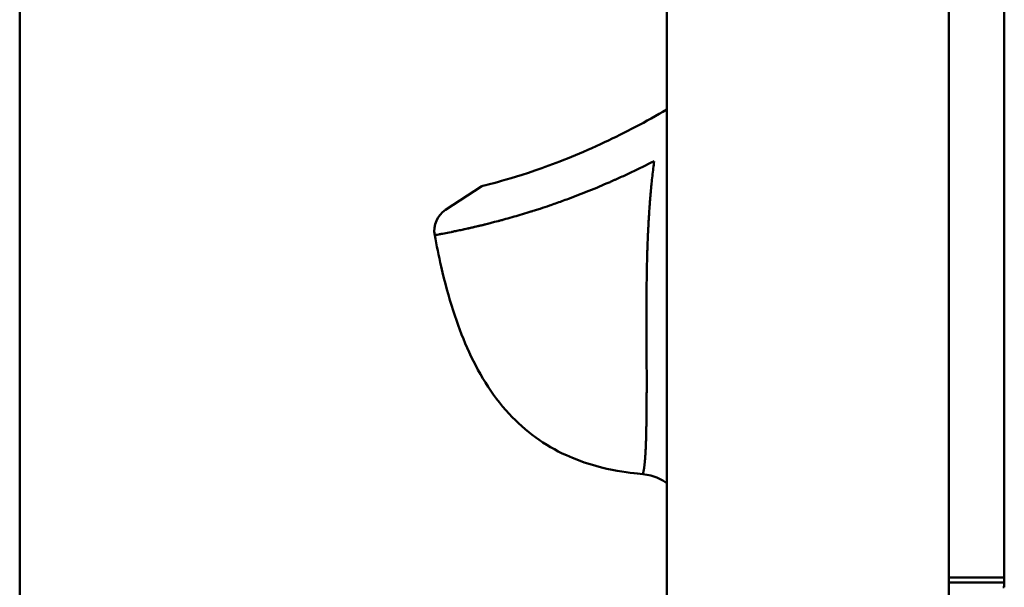
# Model space of a CAD drawing. Units: millimetres. Extents: x -2815 to 7458, y -10783 to 1479.
# Drawn here: x -2095 to -1896, y -4044 to -3930 of the extents above; entities that cross this region are included whole.
import ezdxf

# ---------------------------------------------------------------- set-up
doc = ezdxf.new("R2010")
doc.units = ezdxf.units.MM
doc.header["$LTSCALE"] = 20
doc.layers.add('Visible (ISO)', color=7, linetype='Continuous', lineweight=50)

# ---------------------------------------------------------------- blocks, each defined once
blk = doc.blocks.new('Mobilane_LivePicture 41_Front')
at = {"layer": 'Visible (ISO)'}
blk.add_line((720, 720), (720, 0), dxfattribs=at)
blk = doc.blocks.new('Mobilane_LivePicture_SV')
at = {"layer": 'Visible (ISO)'}
for p, q in [((-68.2, -355.6), (-68.2, 359.6)), ((-11.2, 359.53), (-11.2, -355.53)), ((0, -187), (0, 187)), ((-112.92, -111.77), (-105.57, -107)), ((-11.2, -186), (-0.29, -186)), ((-0.29, -187), (-11.2, -187)), ((-0.29, -186), (0, -186)), ((0, -187), (-0.29, -187)), ((0, -188), (0, -186)), ((0, -188), (-0.29, -188))]:
    blk.add_line(p, q, dxfattribs=at)
blk.add_arc((-110.2, -115.97), 5, 123, 190.4399, dxfattribs=at)
for points, knots in [([(-68.2, -91.48), (-72.43, -93.96), (-76.67, -96.19), (-85.42, -100.29), (-89.75, -102.01), (-97.28, -104.67), (-100.34, -105.57), (-104.48, -106.73), (-105.56, -106.99), (-105.57, -107), (-105.57, -107), (-105.57, -107)], [-13.545382, -13.545382, -13.545382, -13.545382, -12.05655, -12.05655, -10.375362, -10.375362, -8.67756, -8.67756, -7.012322, -7.012322, -7.004958, -7.004958, -7.004958, -7.004958]), ([(-70.76, -101.91), (-72.32, -102.7), (-73.84, -103.45), (-75.33, -104.16), (-76.08, -104.51), (-76.81, -104.85), (-77.54, -105.18), (-77.9, -105.35), (-78.27, -105.51), (-78.63, -105.67), (-78.8, -105.75), (-78.98, -105.83), (-79.16, -105.91), (-79.25, -105.95), (-79.34, -105.99), (-79.43, -106.03), (-79.47, -106.04), (-79.52, -106.06), (-79.56, -106.08), (-79.61, -106.1), (-79.65, -106.12), (-79.69, -106.14), (-81.14, -106.78), (-82.57, -107.37), (-83.96, -107.94), (-84.66, -108.22), (-85.35, -108.49), (-86.03, -108.75), (-86.71, -109.02), (-87.39, -109.27), (-88.05, -109.52), (-88.5, -109.68), (-88.95, -109.85), (-89.4, -110.01), (-90.26, -110.32), (-91.11, -110.62), (-91.95, -110.9), (-92.58, -111.12), (-93.21, -111.33), (-93.83, -111.53), (-94.14, -111.63), (-94.45, -111.73), (-94.75, -111.83), (-94.9, -111.88), (-95.06, -111.93), (-95.21, -111.97), (-95.28, -112), (-95.36, -112.02), (-95.43, -112.04), (-95.47, -112.06), (-95.51, -112.07), (-95.55, -112.08), (-95.58, -112.09), (-95.62, -112.1), (-95.66, -112.12), (-96.83, -112.48), (-97.98, -112.83), (-99.08, -113.14), (-99.64, -113.3), (-100.19, -113.46), (-100.72, -113.61), (-100.99, -113.68), (-101.26, -113.75), (-101.52, -113.82), (-101.65, -113.86), (-101.78, -113.9), (-101.91, -113.93), (-101.98, -113.95), (-102.04, -113.97), (-102.11, -113.98), (-102.14, -113.99), (-102.17, -114), (-102.2, -114.01), (-102.22, -114.01), (-102.24, -114.02), (-102.25, -114.02), (-102.27, -114.03), (-102.29, -114.03), (-102.3, -114.03), (-104.21, -114.54), (-106, -114.98), (-107.61, -115.34), (-108.41, -115.53), (-109.16, -115.69), (-109.86, -115.84), (-110.22, -115.92), (-110.55, -115.99), (-110.87, -116.05), (-111.03, -116.09), (-111.19, -116.12), (-111.34, -116.15), (-111.42, -116.17), (-111.5, -116.18), (-111.57, -116.2), (-111.61, -116.2), (-111.65, -116.21), (-111.68, -116.22), (-111.7, -116.22), (-111.72, -116.23), (-111.74, -116.23), (-111.75, -116.23), (-111.76, -116.23), (-111.76, -116.24), (-111.77, -116.24), (-111.78, -116.24), (-111.79, -116.24), (-112.32, -116.35), (-112.8, -116.44), (-113.22, -116.52), (-113.43, -116.56), (-113.62, -116.6), (-113.8, -116.63), (-113.89, -116.65), (-113.97, -116.66), (-114.05, -116.68), (-114.09, -116.69), (-114.13, -116.69), (-114.17, -116.7), (-114.19, -116.7), (-114.21, -116.71), (-114.22, -116.71), (-114.23, -116.71), (-114.24, -116.71), (-114.25, -116.72), (-114.26, -116.72), (-114.27, -116.72), (-114.28, -116.72), (-114.83, -116.82), (-115.12, -116.87), (-115.12, -116.87)], [0, 0, 0, 0, 0.0625, 0.0625, 0.0625, 0.09375, 0.09375, 0.09375, 0.109375, 0.109375, 0.109375, 0.117187, 0.117187, 0.117187, 0.121094, 0.121094, 0.121094, 0.123047, 0.123047, 0.123047, 0.125, 0.125, 0.125, 0.1875, 0.1875, 0.1875, 0.21875, 0.21875, 0.21875, 0.25, 0.25, 0.25, 0.271266, 0.271266, 0.271266, 0.3125, 0.3125, 0.3125, 0.34375, 0.34375, 0.34375, 0.359375, 0.359375, 0.359375, 0.367187, 0.367187, 0.367187, 0.371094, 0.371094, 0.371094, 0.373047, 0.373047, 0.373047, 0.375, 0.375, 0.375, 0.4375, 0.4375, 0.4375, 0.46875, 0.46875, 0.46875, 0.484375, 0.484375, 0.484375, 0.492187, 0.492187, 0.492187, 0.496094, 0.496094, 0.496094, 0.498047, 0.498047, 0.498047, 0.499023, 0.499023, 0.499023, 0.5, 0.5, 0.5, 0.625, 0.625, 0.625, 0.6875, 0.6875, 0.6875, 0.71875, 0.71875, 0.71875, 0.734375, 0.734375, 0.734375, 0.742187, 0.742187, 0.742187, 0.746094, 0.746094, 0.746094, 0.748047, 0.748047, 0.748047, 0.749023, 0.749023, 0.749023, 0.75, 0.75, 0.75, 0.8125, 0.8125, 0.8125, 0.84375, 0.84375, 0.84375, 0.859375, 0.859375, 0.859375, 0.867187, 0.867187, 0.867187, 0.871094, 0.871094, 0.871094, 0.873047, 0.873047, 0.873047, 0.875, 0.875, 0.875, 1, 1, 1, 1]), ([(-73.08, -165.15), (-73.08, -165.15), (-73.08, -165.15), (-73.08, -165.15), (-73.08, -165.15), (-73.08, -165.15), (-73.08, -165.15), (-73.08, -165.15), (-73.08, -165.15), (-73.08, -165.15), (-73.08, -165.15), (-73.08, -165.15), (-73.08, -165.15), (-73.08, -165.15), (-73.08, -165.15), (-73.08, -165.15), (-73.07, -165.15), (-73.07, -165.14), (-73.07, -165.14), (-73.07, -165.14), (-73.07, -165.14), (-73.07, -165.14), (-73.07, -165.14), (-73.07, -165.14), (-73.07, -165.14), (-73.07, -165.14), (-73.07, -165.14), (-73.07, -165.14), (-73.07, -165.14), (-73.07, -165.13), (-73.07, -165.13), (-73.07, -165.13), (-73.07, -165.13), (-73.07, -165.13), (-73.07, -165.13), (-73.07, -165.13), (-73.07, -165.13), (-73.07, -165.12), (-73.07, -165.12), (-73.07, -165.12), (-73.06, -165.12), (-73.06, -165.11), (-73.06, -165.11), (-73.06, -165.11), (-73.06, -165.11), (-73.06, -165.1), (-73.06, -165.1), (-73.06, -165.1), (-73.06, -165.1), (-73.06, -165.1), (-73.06, -165.1), (-73.06, -165.09), (-73.06, -165.09), (-73.05, -165.09), (-73.05, -165.08), (-73.05, -165.08), (-73.05, -165.07), (-73.05, -165.07), (-73.05, -165.07), (-73.05, -165.06), (-73.05, -165.06), (-73.05, -165.06), (-73.05, -165.06), (-73.05, -165.06), (-73.04, -165.05), (-73.04, -165.05), (-73.04, -165.04), (-73.04, -165.04), (-73.04, -165.03), (-73.04, -165.03), (-73.03, -165.02), (-73.03, -165.02), (-73.03, -165.01), (-73.03, -165.01), (-73.03, -165), (-73.03, -164.99), (-73.02, -164.99), (-73.02, -164.98), (-73.02, -164.97), (-73.02, -164.97), (-73.02, -164.96), (-73.01, -164.95), (-73.01, -164.95), (-73.01, -164.94), (-73.01, -164.93), (-73.01, -164.93), (-73.01, -164.93), (-73.01, -164.92), (-73, -164.92), (-73, -164.91), (-73, -164.91), (-73, -164.9), (-73, -164.89), (-73, -164.88), (-72.99, -164.88), (-72.99, -164.87), (-72.99, -164.86), (-72.99, -164.85), (-72.98, -164.84), (-72.98, -164.83), (-72.98, -164.82), (-72.98, -164.81), (-72.97, -164.8), (-72.97, -164.79), (-72.97, -164.78), (-72.96, -164.77), (-72.96, -164.76), (-72.96, -164.74), (-72.96, -164.73), (-72.95, -164.73), (-72.95, -164.72), (-72.95, -164.72), (-72.95, -164.72), (-72.95, -164.71), (-72.95, -164.7), (-72.95, -164.7), (-72.95, -164.7), (-72.95, -164.69), (-72.94, -164.68), (-72.94, -164.67), (-72.94, -164.65), (-72.93, -164.64), (-72.93, -164.63), (-72.93, -164.61), (-72.92, -164.6), (-72.92, -164.58), (-72.92, -164.57), (-72.92, -164.56), (-72.91, -164.55), (-72.91, -164.54), (-72.91, -164.53), (-72.91, -164.53), (-72.91, -164.52), (-72.9, -164.5), (-72.9, -164.48), (-72.9, -164.46), (-72.89, -164.45), (-72.89, -164.43), (-72.89, -164.41), (-72.88, -164.39), (-72.88, -164.37), (-72.87, -164.35), (-72.87, -164.35), (-72.87, -164.35), (-72.87, -164.35), (-72.87, -164.34), (-72.87, -164.34), (-72.87, -164.34), (-72.87, -164.32), (-72.86, -164.3), (-72.86, -164.28), (-72.86, -164.26), (-72.85, -164.24), (-72.85, -164.21), (-72.84, -164.19), (-72.84, -164.16), (-72.84, -164.14), (-72.83, -164.11), (-72.83, -164.09), (-72.82, -164.06), (-72.82, -164.06), (-72.82, -164.06), (-72.82, -164.06), (-72.82, -164.03), (-72.81, -164), (-72.81, -163.97), (-72.8, -163.94), (-72.8, -163.9), (-72.79, -163.87), (-72.79, -163.84), (-72.78, -163.8), (-72.78, -163.77), (-72.78, -163.75), (-72.77, -163.73), (-72.77, -163.71), (-72.77, -163.71), (-72.77, -163.7), (-72.77, -163.7), (-72.77, -163.69), (-72.77, -163.67), (-72.76, -163.66), (-72.76, -163.62), (-72.75, -163.58), (-72.75, -163.54), (-72.74, -163.49), (-72.74, -163.45), (-72.73, -163.41), (-72.73, -163.36), (-72.72, -163.31), (-72.72, -163.26), (-72.71, -163.24), (-72.71, -163.22), (-72.71, -163.2), (-72.71, -163.17), (-72.7, -163.14), (-72.7, -163.11), (-72.69, -163.05), (-72.69, -163), (-72.68, -162.94), (-72.68, -162.88), (-72.67, -162.82), (-72.66, -162.75), (-72.66, -162.69), (-72.65, -162.63), (-72.65, -162.56), (-72.65, -162.56), (-72.64, -162.55), (-72.64, -162.55), (-72.64, -162.55), (-72.64, -162.54), (-72.64, -162.54), (-72.64, -162.47), (-72.63, -162.4), (-72.63, -162.33), (-72.62, -162.25), (-72.61, -162.17), (-72.61, -162.09), (-72.6, -162), (-72.59, -161.91), (-72.59, -161.82), (-72.58, -161.76), (-72.58, -161.69), (-72.57, -161.62), (-72.57, -161.59), (-72.57, -161.56), (-72.57, -161.53), (-72.56, -161.43), (-72.55, -161.33), (-72.55, -161.23), (-72.54, -161.17), (-72.54, -161.11), (-72.53, -161.05), (-72.53, -161.01), (-72.53, -160.96), (-72.53, -160.91), (-72.52, -160.85), (-72.52, -160.8), (-72.52, -160.74), (-72.51, -160.69), (-72.51, -160.63), (-72.51, -160.57), (-72.51, -160.53), (-72.5, -160.49), (-72.5, -160.45), (-72.5, -160.44), (-72.5, -160.43), (-72.5, -160.42), (-72.5, -160.41), (-72.5, -160.41), (-72.5, -160.4), (-72.5, -160.35), (-72.49, -160.29), (-72.49, -160.23), (-72.48, -160.12), (-72.48, -160), (-72.47, -159.88), (-72.47, -159.76), (-72.46, -159.63), (-72.46, -159.51), (-72.45, -159.39), (-72.45, -159.26), (-72.44, -159.13), (-72.44, -159.13), (-72.44, -159.12), (-72.44, -159.12), (-72.44, -159), (-72.43, -158.87), (-72.43, -158.74), (-72.42, -158.62), (-72.42, -158.49), (-72.41, -158.37), (-72.41, -158.36), (-72.41, -158.35), (-72.41, -158.34), (-72.41, -158.22), (-72.41, -158.09), (-72.4, -157.96), (-72.4, -157.95), (-72.4, -157.94), (-72.4, -157.93), (-72.4, -157.87), (-72.4, -157.81), (-72.4, -157.74), (-72.39, -157.68), (-72.39, -157.61), (-72.39, -157.54), (-72.39, -157.53), (-72.39, -157.53), (-72.39, -157.53), (-72.39, -157.52), (-72.39, -157.51), (-72.39, -157.5), (-72.38, -157.35), (-72.38, -157.21), (-72.38, -157.06), (-72.37, -156.91), (-72.37, -156.75), (-72.37, -156.6), (-72.36, -156.45), (-72.36, -156.29), (-72.36, -156.13), (-72.35, -156.04), (-72.35, -155.96), (-72.35, -155.87), (-72.35, -155.8), (-72.35, -155.72), (-72.35, -155.64), (-72.34, -155.48), (-72.34, -155.32), (-72.34, -155.15), (-72.34, -155.07), (-72.34, -155), (-72.33, -154.93), (-72.33, -154.83), (-72.33, -154.73), (-72.33, -154.64), (-72.33, -154.57), (-72.33, -154.5), (-72.33, -154.43), (-72.33, -154.34), (-72.32, -154.26), (-72.32, -154.17), (-72.32, -154.15), (-72.32, -154.13), (-72.32, -154.11), (-72.32, -154.08), (-72.32, -154.06), (-72.32, -154.04), (-72.32, -154), (-72.32, -153.97), (-72.32, -153.94), (-72.32, -153.93), (-72.32, -153.91), (-72.32, -153.9), (-72.32, -153.79), (-72.32, -153.68), (-72.32, -153.56), (-72.31, -153.38), (-72.31, -153.19), (-72.31, -153), (-72.31, -152.81), (-72.31, -152.61), (-72.3, -152.41), (-72.3, -152.22), (-72.3, -152.02), (-72.3, -151.81), (-72.3, -151.81), (-72.3, -151.8), (-72.3, -151.8), (-72.3, -151.6), (-72.3, -151.4), (-72.3, -151.19), (-72.29, -151), (-72.29, -150.81), (-72.29, -150.61), (-72.29, -150.59), (-72.29, -150.57), (-72.29, -150.55), (-72.29, -150.36), (-72.29, -150.18), (-72.29, -149.98), (-72.29, -149.95), (-72.29, -149.92), (-72.29, -149.89), (-72.29, -149.73), (-72.29, -149.58), (-72.29, -149.42), (-72.29, -149.39), (-72.29, -149.36), (-72.29, -149.33), (-72.29, -149.29), (-72.29, -149.25), (-72.29, -149.2), (-72.29, -148.97), (-72.29, -148.73), (-72.28, -148.49), (-72.28, -148.25), (-72.28, -148.01), (-72.28, -147.76), (-72.28, -147.51), (-72.28, -147.25), (-72.28, -146.99), (-72.28, -146.86), (-72.28, -146.73), (-72.28, -146.6), (-72.28, -146.47), (-72.28, -146.34), (-72.28, -146.2), (-72.28, -145.93), (-72.28, -145.66), (-72.28, -145.38), (-72.28, -145.1), (-72.28, -144.82), (-72.28, -144.53), (-72.28, -144.3), (-72.28, -144.07), (-72.29, -143.83), (-72.29, -143.77), (-72.29, -143.7), (-72.29, -143.64), (-72.29, -143.56), (-72.29, -143.48), (-72.29, -143.41), (-72.29, -143.18), (-72.29, -142.95), (-72.29, -142.71), (-72.29, -142.39), (-72.29, -142.07), (-72.29, -141.74), (-72.29, -141.7), (-72.29, -141.67), (-72.29, -141.63), (-72.29, -141.33), (-72.29, -141.03), (-72.29, -140.72), (-72.29, -140.41), (-72.3, -140.09), (-72.3, -139.76), (-72.3, -139.74), (-72.3, -139.72), (-72.3, -139.7), (-72.3, -139.68), (-72.3, -139.67), (-72.3, -139.66), (-72.3, -139.31), (-72.3, -138.94), (-72.3, -138.55), (-72.3, -138.27), (-72.3, -137.98), (-72.3, -137.68), (-72.3, -137.59), (-72.3, -137.49), (-72.31, -137.4), (-72.31, -137.02), (-72.31, -136.62), (-72.31, -136.21), (-72.31, -135.94), (-72.31, -135.67), (-72.31, -135.39), (-72.31, -135.39), (-72.31, -135.38), (-72.31, -135.37), (-72.31, -135.25), (-72.31, -135.12), (-72.31, -134.99), (-72.31, -134.61), (-72.31, -134.19), (-72.32, -133.72), (-72.32, -133.59), (-72.32, -133.46), (-72.32, -133.32), (-72.32, -133.04), (-72.32, -132.73), (-72.32, -132.41), (-72.32, -131.99), (-72.32, -131.55), (-72.31, -131.07), (-72.31, -130.97), (-72.31, -130.88), (-72.31, -130.78), (-72.31, -130.72), (-72.31, -130.65), (-72.31, -130.58), (-72.31, -130.56), (-72.31, -130.54), (-72.31, -130.51), (-72.31, -130.22), (-72.31, -129.95), (-72.31, -129.68), (-72.31, -129.17), (-72.3, -128.7), (-72.3, -128.25), (-72.3, -127.91), (-72.3, -127.59), (-72.29, -127.29), (-72.29, -127.12), (-72.29, -126.95), (-72.29, -126.79), (-72.29, -126.53), (-72.28, -126.29), (-72.28, -126.06), (-72.28, -125.88), (-72.28, -125.71), (-72.27, -125.55), (-72.27, -125.47), (-72.27, -125.39), (-72.27, -125.32), (-72.27, -125.31), (-72.27, -125.3), (-72.27, -125.29), (-72.27, -125.26), (-72.27, -125.23), (-72.27, -125.21), (-72.27, -125.19), (-72.27, -125.17), (-72.27, -125.15), (-72.27, -125.15), (-72.27, -125.14), (-72.27, -125.13), (-72.27, -125.12), (-72.27, -125.11), (-72.27, -125.11), (-72.27, -125.09), (-72.27, -125.06), (-72.27, -125.03), (-72.26, -124.61), (-72.25, -124.19), (-72.24, -123.77), (-72.23, -123.25), (-72.22, -122.73), (-72.21, -122.23), (-72.21, -122.18), (-72.21, -122.14), (-72.21, -122.09), (-72.2, -121.61), (-72.18, -121.14), (-72.17, -120.68), (-72.17, -120.68), (-72.17, -120.68), (-72.17, -120.67), (-72.16, -120.45), (-72.16, -120.22), (-72.15, -120.01), (-72.15, -119.89), (-72.14, -119.78), (-72.14, -119.67), (-72.14, -119.62), (-72.14, -119.56), (-72.13, -119.51), (-72.13, -119.48), (-72.13, -119.46), (-72.13, -119.43), (-72.13, -119.41), (-72.13, -119.39), (-72.13, -119.37), (-72.13, -119.36), (-72.13, -119.36), (-72.13, -119.35), (-72.12, -119.27), (-72.12, -119.18), (-72.12, -119.1), (-72.1, -118.57), (-72.08, -118.04), (-72.06, -117.52), (-72.04, -117.11), (-72.02, -116.71), (-72.01, -116.32), (-72, -116.19), (-71.99, -116.06), (-71.99, -115.93), (-71.97, -115.57), (-71.95, -115.21), (-71.93, -114.86), (-71.92, -114.68), (-71.91, -114.51), (-71.9, -114.34), (-71.9, -114.27), (-71.9, -114.21), (-71.89, -114.14), (-71.89, -114.03), (-71.88, -113.91), (-71.87, -113.79), (-71.87, -113.73), (-71.87, -113.67), (-71.86, -113.62), (-71.86, -113.57), (-71.86, -113.53), (-71.85, -113.49), (-71.85, -113.47), (-71.85, -113.46), (-71.85, -113.44), (-71.84, -113.21), (-71.82, -112.98), (-71.81, -112.75), (-71.77, -112.21), (-71.74, -111.68), (-71.7, -111.16), (-71.68, -110.92), (-71.67, -110.68), (-71.65, -110.45), (-71.63, -110.15), (-71.6, -109.86), (-71.58, -109.57), (-71.56, -109.38), (-71.55, -109.18), (-71.53, -108.99), (-71.51, -108.75), (-71.49, -108.51), (-71.47, -108.27), (-71.46, -108.18), (-71.45, -108.09), (-71.44, -108), (-71.44, -107.97), (-71.44, -107.95), (-71.44, -107.92), (-71.43, -107.86), (-71.43, -107.8), (-71.42, -107.74), (-71.41, -107.68), (-71.41, -107.63), (-71.4, -107.56), (-71.37, -107.19), (-71.33, -106.82), (-71.29, -106.45), (-71.24, -105.93), (-71.19, -105.42), (-71.13, -104.91), (-71.07, -104.4), (-71.02, -103.9), (-70.95, -103.4), (-70.89, -102.9), (-70.83, -102.4), (-70.76, -101.91)], [0.5000869, 0.5000869, 0.5000869, 0.5000869, 0.5041954, 0.5041954, 0.5041954, 0.5084071, 0.5084071, 0.5084071, 0.5126269, 0.5126269, 0.5126269, 0.515625, 0.515625, 0.515625, 0.5168468, 0.5168468, 0.5168468, 0.5210589, 0.5210589, 0.5210589, 0.5234375, 0.5234375, 0.5234375, 0.525256, 0.525256, 0.525256, 0.5273438, 0.5273438, 0.5273438, 0.5294233, 0.5294233, 0.5294233, 0.53125, 0.53125, 0.53125, 0.5336228, 0.5336228, 0.5336228, 0.5378426, 0.5378426, 0.5378426, 0.5420608, 0.5420608, 0.5420608, 0.5462736, 0.5462736, 0.5462736, 0.546875, 0.546875, 0.546875, 0.5504752, 0.5504752, 0.5504752, 0.5546638, 0.5546638, 0.5546638, 0.5588424, 0.5588424, 0.5588424, 0.5625, 0.5625, 0.5625, 0.5630232, 0.5630232, 0.5630232, 0.5672114, 0.5672114, 0.5672114, 0.571398, 0.571398, 0.571398, 0.5755815, 0.5755815, 0.5755815, 0.5797632, 0.5797632, 0.5797632, 0.5839437, 0.5839437, 0.5839437, 0.5881243, 0.5881243, 0.5881243, 0.5923062, 0.5923062, 0.5923062, 0.59375, 0.59375, 0.59375, 0.5964908, 0.5964908, 0.5964908, 0.6006806, 0.6006806, 0.6006806, 0.6048781, 0.6048781, 0.6048781, 0.6090856, 0.6090856, 0.6090856, 0.6133058, 0.6133058, 0.6133058, 0.6175415, 0.6175415, 0.6175415, 0.6217955, 0.6217955, 0.6217955, 0.6230469, 0.6230469, 0.6230469, 0.625, 0.625, 0.625, 0.6260348, 0.6260348, 0.6260348, 0.6301805, 0.6301805, 0.6301805, 0.634339, 0.634339, 0.634339, 0.6385137, 0.6385137, 0.6385137, 0.640625, 0.640625, 0.640625, 0.642708, 0.642708, 0.642708, 0.6469255, 0.6469255, 0.6469255, 0.6511699, 0.6511699, 0.6511699, 0.6552734, 0.6552734, 0.6552734, 0.655446, 0.655446, 0.655446, 0.65625, 0.65625, 0.65625, 0.6595879, 0.6595879, 0.6595879, 0.6637148, 0.6637148, 0.6637148, 0.6678659, 0.6678659, 0.6678659, 0.671875, 0.671875, 0.671875, 0.6720453, 0.6720453, 0.6720453, 0.6762573, 0.6762573, 0.6762573, 0.680506, 0.680506, 0.680506, 0.6847959, 0.6847959, 0.6847959, 0.6870117, 0.6870117, 0.6870117, 0.6875, 0.6875, 0.6875, 0.6890243, 0.6890243, 0.6890243, 0.6931078, 0.6931078, 0.6931078, 0.6972226, 0.6972226, 0.6972226, 0.7013734, 0.7013734, 0.7013734, 0.703125, 0.703125, 0.703125, 0.7055661, 0.7055661, 0.7055661, 0.7098149, 0.7098149, 0.7098149, 0.7141203, 0.7141203, 0.7141203, 0.7182617, 0.7182617, 0.7182617, 0.7184785, 0.7184785, 0.7184785, 0.71875, 0.71875, 0.71875, 0.7227008, 0.7227008, 0.7227008, 0.726963, 0.726963, 0.726963, 0.7312788, 0.7312788, 0.7312788, 0.734375, 0.734375, 0.734375, 0.7356437, 0.7356437, 0.7356437, 0.7399361, 0.7399361, 0.7399361, 0.7421875, 0.7421875, 0.7421875, 0.7440614, 0.7440614, 0.7440614, 0.7460938, 0.7460938, 0.7460938, 0.7480511, 0.7480511, 0.7480511, 0.7495117, 0.7495117, 0.7495117, 0.7498779, 0.7498779, 0.7498779, 0.75, 0.75, 0.75, 0.7523285, 0.7523285, 0.7523285, 0.7568706, 0.7568706, 0.7568706, 0.7612684, 0.7612684, 0.7612684, 0.7655318, 0.7655318, 0.7655318, 0.765625, 0.765625, 0.765625, 0.7696679, 0.7696679, 0.7696679, 0.7734375, 0.7734375, 0.7734375, 0.7736884, 0.7736884, 0.7736884, 0.7773438, 0.7773438, 0.7773438, 0.7776224, 0.7776224, 0.7776224, 0.7792969, 0.7792969, 0.7792969, 0.7811279, 0.7811279, 0.7811279, 0.78125, 0.78125, 0.78125, 0.7815318, 0.7815318, 0.7815318, 0.7859899, 0.7859899, 0.7859899, 0.7903575, 0.7903575, 0.7903575, 0.7946384, 0.7946384, 0.7946384, 0.796875, 0.796875, 0.796875, 0.7988365, 0.7988365, 0.7988365, 0.8029532, 0.8029532, 0.8029532, 0.8046875, 0.8046875, 0.8046875, 0.8070006, 0.8070006, 0.8070006, 0.8085938, 0.8085938, 0.8085938, 0.8105469, 0.8105469, 0.8105469, 0.811006, 0.811006, 0.811006, 0.8115234, 0.8115234, 0.8115234, 0.8122559, 0.8122559, 0.8122559, 0.8125, 0.8125, 0.8125, 0.8152312, 0.8152312, 0.8152312, 0.8195535, 0.8195535, 0.8195535, 0.8238217, 0.8238217, 0.8238217, 0.8280396, 0.8280396, 0.8280396, 0.828125, 0.828125, 0.828125, 0.8322102, 0.8322102, 0.8322102, 0.8359375, 0.8359375, 0.8359375, 0.8363373, 0.8363373, 0.8363373, 0.8398438, 0.8398438, 0.8398438, 0.8404342, 0.8404342, 0.8404342, 0.8432617, 0.8432617, 0.8432617, 0.84375, 0.84375, 0.84375, 0.8445552, 0.8445552, 0.8445552, 0.8488259, 0.8488259, 0.8488259, 0.8530624, 0.8530624, 0.8530624, 0.8572712, 0.8572712, 0.8572712, 0.859375, 0.859375, 0.859375, 0.8614583, 0.8614583, 0.8614583, 0.8656298, 0.8656298, 0.8656298, 0.8697935, 0.8697935, 0.8697935, 0.8730469, 0.8730469, 0.8730469, 0.8739558, 0.8739558, 0.8739558, 0.875, 0.875, 0.875, 0.8781528, 0.8781528, 0.8781528, 0.8823499, 0.8823499, 0.8823499, 0.8828125, 0.8828125, 0.8828125, 0.8865492, 0.8865492, 0.8865492, 0.8903809, 0.8903809, 0.8903809, 0.890625, 0.890625, 0.890625, 0.8907658, 0.8907658, 0.8907658, 0.8951869, 0.8951869, 0.8951869, 0.8984375, 0.8984375, 0.8984375, 0.8994376, 0.8994376, 0.8994376, 0.9035239, 0.9035239, 0.9035239, 0.906189, 0.906189, 0.906189, 0.90625, 0.90625, 0.90625, 0.9079605, 0.9079605, 0.9079605, 0.9127461, 0.9127461, 0.9127461, 0.9140625, 0.9140625, 0.9140625, 0.9168421, 0.9168421, 0.9168421, 0.9204903, 0.9204903, 0.9204903, 0.9212019, 0.9212019, 0.9212019, 0.9217011, 0.9217011, 0.9217011, 0.921875, 0.921875, 0.921875, 0.9236832, 0.9236832, 0.9236832, 0.9270923, 0.9270923, 0.9270923, 0.9296875, 0.9296875, 0.9296875, 0.931186, 0.931186, 0.931186, 0.9335938, 0.9335938, 0.9335938, 0.9355469, 0.9355469, 0.9355469, 0.9365234, 0.9365234, 0.9365234, 0.9366311, 0.9366311, 0.9366311, 0.9370117, 0.9370117, 0.9370117, 0.9372559, 0.9372559, 0.9372559, 0.9373779, 0.9373779, 0.9373779, 0.9374695, 0.9374695, 0.9374695, 0.9376679, 0.9376679, 0.9376679, 0.9408753, 0.9408753, 0.9408753, 0.9449341, 0.9449341, 0.9449341, 0.9453125, 0.9453125, 0.9453125, 0.9492188, 0.9492188, 0.9492188, 0.9492474, 0.9492474, 0.9492474, 0.9511719, 0.9511719, 0.9511719, 0.9521484, 0.9521484, 0.9521484, 0.9526367, 0.9526367, 0.9526367, 0.9528809, 0.9528809, 0.9528809, 0.953064, 0.953064, 0.953064, 0.953125, 0.953125, 0.953125, 0.953747, 0.953747, 0.953747, 0.9577944, 0.9577944, 0.9577944, 0.9609375, 0.9609375, 0.9609375, 0.9619632, 0.9619632, 0.9619632, 0.9648438, 0.9648438, 0.9648438, 0.9662657, 0.9662657, 0.9662657, 0.9667969, 0.9667969, 0.9667969, 0.9677734, 0.9677734, 0.9677734, 0.9682617, 0.9682617, 0.9682617, 0.9686279, 0.9686279, 0.9686279, 0.96875, 0.96875, 0.96875, 0.9705431, 0.9705431, 0.9705431, 0.9746861, 0.9746861, 0.9746861, 0.9765625, 0.9765625, 0.9765625, 0.9788931, 0.9788931, 0.9788931, 0.9804688, 0.9804688, 0.9804688, 0.9824219, 0.9824219, 0.9824219, 0.9831628, 0.9831628, 0.9831628, 0.9833984, 0.9833984, 0.9833984, 0.9838867, 0.9838867, 0.9838867, 0.984375, 0.984375, 0.984375, 0.9873767, 0.9873767, 0.9873767, 0.9915669, 0.9915669, 0.9915669, 0.9957739, 0.9957739, 0.9957739, 1, 1, 1, 1]), ([(-104.36, -114.56), (-104.38, -114.57), (-104.4, -114.58), (-104.43, -114.58), (-105.07, -114.74), (-105.75, -114.91), (-106.45, -115.07), (-106.65, -115.12), (-106.85, -115.17), (-107.05, -115.21), (-107.17, -115.24), (-107.29, -115.27), (-107.42, -115.3), (-107.48, -115.31), (-107.54, -115.33), (-107.6, -115.34), (-107.63, -115.35), (-107.66, -115.36), (-107.7, -115.36), (-107.71, -115.37), (-107.73, -115.37), (-107.74, -115.37), (-107.75, -115.38), (-107.77, -115.38), (-107.78, -115.38), (-107.78, -115.38), (-107.78, -115.38), (-107.79, -115.38), (-107.96, -115.42), (-108.12, -115.46), (-108.28, -115.5), (-108.92, -115.64), (-109.46, -115.76), (-109.91, -115.85), (-109.98, -115.87), (-110.06, -115.88), (-110.13, -115.9)], [0.5500858, 0.5500858, 0.5500858, 0.5500858, 0.5516755, 0.5516755, 0.5516755, 0.5965839, 0.5965839, 0.5965839, 0.609375, 0.609375, 0.609375, 0.6171875, 0.6171875, 0.6171875, 0.6210938, 0.6210938, 0.6210938, 0.6230469, 0.6230469, 0.6230469, 0.6240234, 0.6240234, 0.6240234, 0.6247559, 0.6247559, 0.6247559, 0.625, 0.625, 0.625, 0.6337274, 0.6337274, 0.6337274, 0.6697287, 0.6697287, 0.6697287, 0.6759202, 0.6759202, 0.6759202, 0.6759202]), ([(-104.36, -114.56), (-104.38, -114.57), (-104.4, -114.58), (-104.43, -114.58), (-105.07, -114.74), (-105.75, -114.91), (-106.45, -115.07), (-106.65, -115.12), (-106.85, -115.17), (-107.05, -115.21), (-107.17, -115.24), (-107.29, -115.27), (-107.42, -115.3), (-107.48, -115.31), (-107.54, -115.33), (-107.6, -115.34), (-107.63, -115.35), (-107.66, -115.36), (-107.7, -115.36), (-107.71, -115.37), (-107.73, -115.37), (-107.74, -115.37), (-107.75, -115.38), (-107.77, -115.38), (-107.78, -115.38), (-107.78, -115.38), (-107.78, -115.38), (-107.79, -115.38), (-107.96, -115.42), (-108.12, -115.46), (-108.28, -115.5), (-108.92, -115.64), (-109.46, -115.76), (-109.91, -115.85), (-109.98, -115.87), (-110.06, -115.88), (-110.13, -115.9)], [0.5500858, 0.5500858, 0.5500858, 0.5500858, 0.5516755, 0.5516755, 0.5516755, 0.5965839, 0.5965839, 0.5965839, 0.609375, 0.609375, 0.609375, 0.6171875, 0.6171875, 0.6171875, 0.6210937, 0.6210937, 0.6210937, 0.6230469, 0.6230469, 0.6230469, 0.6240234, 0.6240234, 0.6240234, 0.6247559, 0.6247559, 0.6247559, 0.625, 0.625, 0.625, 0.6337274, 0.6337274, 0.6337274, 0.6697287, 0.6697287, 0.6697287, 0.6759204, 0.6759204, 0.6759204, 0.6759204]), ([(-104.36, -114.56), (-104.38, -114.57), (-104.4, -114.58), (-104.43, -114.58), (-105.07, -114.74), (-105.75, -114.91), (-106.45, -115.07), (-106.65, -115.12), (-106.85, -115.17), (-107.05, -115.21), (-107.17, -115.24), (-107.29, -115.27), (-107.42, -115.3), (-107.48, -115.31), (-107.54, -115.33), (-107.6, -115.34), (-107.63, -115.35), (-107.66, -115.36), (-107.7, -115.36), (-107.71, -115.37), (-107.73, -115.37), (-107.74, -115.37), (-107.75, -115.38), (-107.77, -115.38), (-107.78, -115.38), (-107.78, -115.38), (-107.78, -115.38), (-107.79, -115.38), (-107.96, -115.42), (-108.12, -115.46), (-108.28, -115.5), (-108.92, -115.64), (-109.46, -115.76), (-109.91, -115.85), (-109.98, -115.87), (-110.06, -115.88), (-110.13, -115.9)], [0.5500858, 0.5500858, 0.5500858, 0.5500858, 0.5516755, 0.5516755, 0.5516755, 0.5965839, 0.5965839, 0.5965839, 0.609375, 0.609375, 0.609375, 0.6171875, 0.6171875, 0.6171875, 0.6210937, 0.6210937, 0.6210937, 0.6230469, 0.6230469, 0.6230469, 0.6240234, 0.6240234, 0.6240234, 0.6247559, 0.6247559, 0.6247559, 0.625, 0.625, 0.625, 0.6337274, 0.6337274, 0.6337274, 0.6697287, 0.6697287, 0.6697287, 0.6759203, 0.6759203, 0.6759203, 0.6759203]), ([(-115.12, -116.87), (-114.74, -118.93), (-114.31, -121.06), (-112.34, -129.62), (-110.62, -134.97), (-106.42, -144.48), (-103.69, -149.05), (-96.77, -156.53), (-92.93, -159.32), (-82.02, -164.3), (-75.47, -164.93), (-73.08, -165.15)], [-2.433547, -2.433547, -2.433547, -2.433547, -2.26124, -2.26124, -1.748759, -1.748759, -1.212752, -1.212752, -0.721517, -0.721517, -0.000006, -0.000006, -0.000006, -0.000006]), ([(-115.12, -116.87), (-114.74, -118.93), (-114.31, -121.06), (-112.34, -129.62), (-110.62, -134.97), (-106.42, -144.48), (-103.69, -149.05), (-96.77, -156.53), (-92.93, -159.32), (-82.02, -164.3), (-75.47, -164.93), (-73.08, -165.15)], [-2.433547, -2.433547, -2.433547, -2.433547, -2.26124, -2.26124, -1.748759, -1.748759, -1.212752, -1.212752, -0.721517, -0.721517, -0.000006, -0.000006, -0.000006, -0.000006]), ([(-115.12, -116.87), (-114.74, -118.93), (-114.31, -121.06), (-112.34, -129.62), (-110.62, -134.97), (-106.42, -144.48), (-103.69, -149.05), (-96.77, -156.53), (-92.93, -159.32), (-82.02, -164.3), (-75.47, -164.93), (-73.08, -165.15)], [-2.433547, -2.433547, -2.433547, -2.433547, -2.26124, -2.26124, -1.748759, -1.748759, -1.212752, -1.212752, -0.721517, -0.721517, -0.000006, -0.000006, -0.000006, -0.000006]), ([(-73.08, -165.15), (-71.96, -165.26), (-70.87, -165.55), (-69.27, -166.28), (-68.72, -166.6), (-68.2, -166.96)], [-0.3726572, -0.3726572, -0.3726572, -0.3726572, -0.2979151, -0.2979151, -0.2556252, -0.2556252, -0.2556252, -0.2556252])]:
    blk.add_open_spline(points, degree=3, knots=knots, dxfattribs=at)

msp = doc.modelspace()

# ---------------------------------------------------------------- block references
for name, p in [('Mobilane_LivePicture 41_Front', (-2814.55736, -4214.18555)), ('Mobilane_LivePicture_SV', (-1895.55736, -3856.18555))]:
    msp.add_blockref(name, p)

doc.saveas('drawing.dxf')
